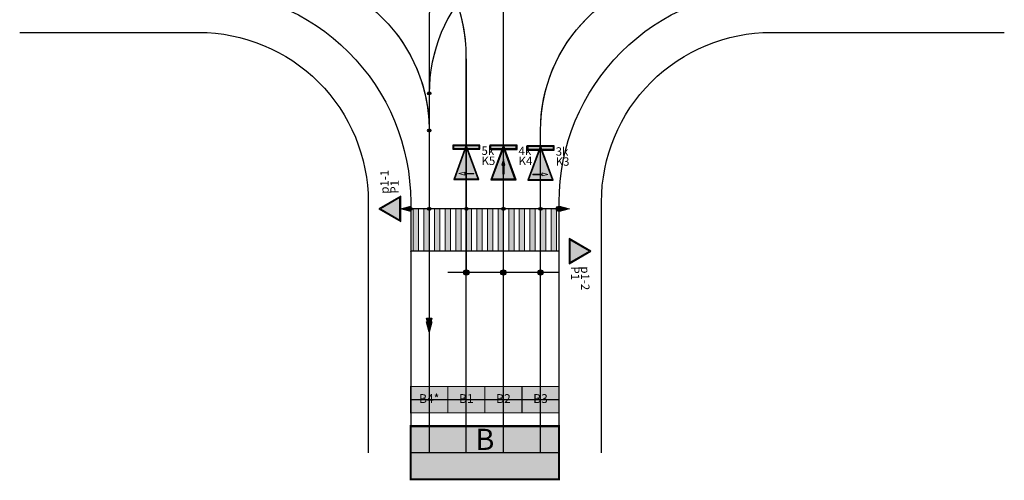
# Model space of a CAD drawing. Units: millimetres. Extents: x 56 to 1146, y -43 to 459.
# Drawn here: x 125 to 218, y 310 to 353 of the extents above; entities that cross this region are included whole.
import ezdxf
from ezdxf.enums import TextEntityAlignment as Align

# ---------------------------------------------------------------- set-up
doc = ezdxf.new("R2010")
doc.units = ezdxf.units.MM
for name, color, linetype in [('Droga', 70, 'Continuous'), ('gaPoziome', 7, 'Continuous'), ('traj', 200, 'Continuous'), ('zzz.gaHSDomyslna', 7, 'Continuous'), ('zzz.GASYG.Fazy', 7, 'Continuous'), ('zzz.GASYG.Fazy-SCR-2147483647813-Program 1-Faza 1', 7, 'Continuous'), ('zzz.GASYG.Fazy-SCR-2147483647813-Program 1-Faza 2', 7, 'Continuous'), ('zzz.GASYG.Fazy-SCR-2147483647813-Program 1-Faza 3', 7, 'Continuous'), ('zzz.GASYG.Fazy-SCR-2147483647813-Program 1-Faza 4', 7, 'Continuous'), ('zzz.GASYG.Pasy', 7, 'Continuous'), ('zzz.GASYG.Pasy-Tlo', 7, 'Continuous'), ('zzz.GASYG.PunktyKolizji', 7, 'Continuous'), ('zzz.GASYG.Sygnalizator-Opis', 7, 'Continuous'), ('zzz.GASYG.Sygnalizator-Opis-Grupa', 7, 'Continuous'), ('zzz.GASYG.Sygnalizator-Opis-Nazwa', 7, 'Continuous'), ('zzz.GASYG.Sygnalizator-Opis-Stan', 7, 'Continuous'), ('zzz.GASYG.Sygnalizator-Symbol', 7, 'Continuous'), ('zzz.GASYG.Sygnalizator-Symbol-Tlo', 7, 'Continuous'), ('zzz.GASYG.Wloty', 7, 'Continuous'), ('zzz.GASYG.Wloty-Tlo', 7, 'Continuous')]:
    doc.layers.add(name, color=color, linetype=linetype)
doc.styles.add('GA-SGN-TEXT', font='txt.shx')
doc.styles.add('GASYG-Tekst', font='txt.shx')

# ---------------------------------------------------------------- blocks, each defined once
blk = doc.blocks.new('gaHSPos')
at = {"color": 0, "linetype": 'Continuous', "lineweight": 0}
blk.add_point((0, 0), dxfattribs=at)
blk = doc.blocks.new('*U98')
at = {"layer": 'zzz.gaHSDomyslna'}
for points in [[(0, 0), (0.5, 0), (0.5, -4), (0, -4), (0, 0)], [(1, 0), (1.5, 0), (1.5, -4), (1, -4), (1, 0)], [(2, 0), (2.5, 0), (2.5, -4), (2, -4), (2, 0)], [(3, 0), (3.5, 0), (3.5, -4), (3, -4), (3, 0)], [(4, 0), (4.5, 0), (4.5, -4), (4, -4), (4, 0)], [(5, 0), (5.5, 0), (5.5, -4), (5, -4), (5, 0)], [(6, 0), (6.5, 0), (6.5, -4), (6, -4), (6, 0)], [(7, 0), (7.5, 0), (7.5, -4), (7, -4), (7, 0)], [(8, 0), (8.5, 0), (8.5, -4), (8, -4), (8, 0)], [(9, 0), (9.5, 0), (9.5, -4), (9, -4), (9, 0)], [(10, 0), (10.5, 0), (10.5, -4), (10, -4), (10, 0)], [(11, 0), (11.5, 0), (11.5, -4), (11, -4), (11, 0)], [(12, 0), (12.5, 0), (12.5, -4), (12, -4), (12, 0)], [(13, 0), (13.5, 0), (13.5, -4), (13, -4), (13, 0)]]:
    blk.add_hatch(color=256, dxfattribs=at).paths.add_polyline_path(points)
at = {"layer": 'zzz.gaHSDomyslna', "linetype": 'Continuous', "lineweight": 0}
for points in [[(0, 0), (0.5, 0), (0.5, -4), (0, -4), (0, 0)], [(1, 0), (1.5, 0), (1.5, -4), (1, -4), (1, 0)], [(2, 0), (2.5, 0), (2.5, -4), (2, -4), (2, 0)], [(3, 0), (3.5, 0), (3.5, -4), (3, -4), (3, 0)], [(4, 0), (4.5, 0), (4.5, -4), (4, -4), (4, 0)], [(5, 0), (5.5, 0), (5.5, -4), (5, -4), (5, 0)], [(6, 0), (6.5, 0), (6.5, -4), (6, -4), (6, 0)], [(7, 0), (7.5, 0), (7.5, -4), (7, -4), (7, 0)], [(8, 0), (8.5, 0), (8.5, -4), (8, -4), (8, 0)], [(9, 0), (9.5, 0), (9.5, -4), (9, -4), (9, 0)], [(10, 0), (10.5, 0), (10.5, -4), (10, -4), (10, 0)], [(11, 0), (11.5, 0), (11.5, -4), (11, -4), (11, 0)], [(12, 0), (12.5, 0), (12.5, -4), (12, -4), (12, 0)], [(13, 0), (13.5, 0), (13.5, -4), (13, -4), (13, 0)]]:
    blk.add_lwpolyline(points, close=True, dxfattribs=at)
at = {"layer": 'zzz.gaHSDomyslna'}
for p in [(-0.25, -4), (13.75, -4)]:
    blk.add_blockref('gaHSPos', p, dxfattribs=at)
blk = doc.blocks.new('*U129')
at = {"layer": 'zzz.GASYG.Wloty-Tlo', "true_color": 0xffffff}
blk.add_hatch(color=7, dxfattribs=at).paths.add_polyline_path([(0, -2.5), (-7, -2.5), (-7, 2.5), (7, 2.5), (7, -2.5), (-7, -2.5), (0, -2.5)])
at = {"layer": 'zzz.GASYG.Wloty', "color": 18, "true_color": 0x000000}
blk.add_lwpolyline([(0, -2.5, 0.2, 0.2, 0), (-7, -2.5, 0.2, 0.2, 0), (-7, 2.5, 0.2, 0.2, 0), (7, 2.5, 0.2, 0.2, 0), (7, -2.5, 0.2, 0.2, 0), (-7, -2.5, 0.2, 0.2, 0), (0, -2.5, 0.2, 0.2, 0)], format="xyseb", dxfattribs=at)
at = {"layer": 'zzz.GASYG.Wloty', "color": 18, "true_color": 0x000000, "style": 'GASYG-Tekst'}
blk.add_text('B', height=2, dxfattribs=at).set_placement((0, 1), align=Align.MIDDLE)
blk = doc.blocks.new('*U136')
at = {"layer": 'zzz.GASYG.Pasy-Tlo', "true_color": 0xffffff}
blk.add_hatch(color=7, dxfattribs=at).paths.add_polyline_path([(0, -1.25), (-1.75, -1.25), (-1.75, 1.25), (1.75, 1.25), (1.75, -1.25), (-1.75, -1.25), (0, -1.25)])
at = {"layer": 'zzz.GASYG.Pasy', "color": 18, "true_color": 0x000000}
blk.add_lwpolyline([(0, -1.25, 0.1, 0.1, 0), (-1.75, -1.25, 0.1, 0.1, 0), (-1.75, 1.25, 0.1, 0.1, 0), (1.75, 1.25, 0.1, 0.1, 0), (1.75, -1.25, 0.1, 0.1, 0), (-1.75, -1.25, 0.1, 0.1, 0), (0, -1.25, 0.1, 0.1, 0)], format="xyseb", dxfattribs=at)
at = {"layer": 'zzz.GASYG.Pasy', "color": 18, "true_color": 0x000000, "style": 'GASYG-Tekst'}
blk.add_text('B1', height=0.8333, dxfattribs=at).set_placement((0, 0), align=Align.MIDDLE)
blk = doc.blocks.new('*U137')
at = {"layer": 'zzz.GASYG.Pasy-Tlo', "true_color": 0xffffff}
blk.add_hatch(color=7, dxfattribs=at).paths.add_polyline_path([(0, -1.25), (-1.75, -1.25), (-1.75, 1.25), (1.75, 1.25), (1.75, -1.25), (-1.75, -1.25), (0, -1.25)])
at = {"layer": 'zzz.GASYG.Pasy', "color": 18, "true_color": 0x000000}
blk.add_lwpolyline([(0, -1.25, 0.1, 0.1, 0), (-1.75, -1.25, 0.1, 0.1, 0), (-1.75, 1.25, 0.1, 0.1, 0), (1.75, 1.25, 0.1, 0.1, 0), (1.75, -1.25, 0.1, 0.1, 0), (-1.75, -1.25, 0.1, 0.1, 0), (0, -1.25, 0.1, 0.1, 0)], format="xyseb", dxfattribs=at)
at = {"layer": 'zzz.GASYG.Pasy', "color": 18, "true_color": 0x000000, "style": 'GASYG-Tekst'}
blk.add_text('B2', height=0.8333, dxfattribs=at).set_placement((0, 0), align=Align.MIDDLE)
blk = doc.blocks.new('*U138')
at = {"layer": 'zzz.GASYG.Pasy-Tlo', "true_color": 0xffffff}
blk.add_hatch(color=7, dxfattribs=at).paths.add_polyline_path([(0, -1.25), (-1.75, -1.25), (-1.75, 1.25), (1.75, 1.25), (1.75, -1.25), (-1.75, -1.25), (0, -1.25)])
at = {"layer": 'zzz.GASYG.Pasy', "color": 18, "true_color": 0x000000}
blk.add_lwpolyline([(0, -1.25, 0.1, 0.1, 0), (-1.75, -1.25, 0.1, 0.1, 0), (-1.75, 1.25, 0.1, 0.1, 0), (1.75, 1.25, 0.1, 0.1, 0), (1.75, -1.25, 0.1, 0.1, 0), (-1.75, -1.25, 0.1, 0.1, 0), (0, -1.25, 0.1, 0.1, 0)], format="xyseb", dxfattribs=at)
at = {"layer": 'zzz.GASYG.Pasy', "color": 18, "true_color": 0x000000, "style": 'GASYG-Tekst'}
blk.add_text('B3', height=0.8333, dxfattribs=at).set_placement((0, 0), align=Align.MIDDLE)
blk = doc.blocks.new('*U139')
at = {"layer": 'zzz.GASYG.Pasy-Tlo', "true_color": 0xffffff}
blk.add_hatch(color=7, dxfattribs=at).paths.add_polyline_path([(0, -1.25), (-1.75, -1.25), (-1.75, 1.25), (1.75, 1.25), (1.75, -1.25), (-1.75, -1.25), (0, -1.25)])
at = {"layer": 'zzz.GASYG.Pasy', "color": 18, "true_color": 0x000000}
blk.add_lwpolyline([(0, -1.25, 0.1, 0.1, 0), (-1.75, -1.25, 0.1, 0.1, 0), (-1.75, 1.25, 0.1, 0.1, 0), (1.75, 1.25, 0.1, 0.1, 0), (1.75, -1.25, 0.1, 0.1, 0), (-1.75, -1.25, 0.1, 0.1, 0), (0, -1.25, 0.1, 0.1, 0)], format="xyseb", dxfattribs=at)
at = {"layer": 'zzz.GASYG.Pasy', "color": 18, "true_color": 0x000000, "style": 'GASYG-Tekst'}
blk.add_text('B4*', height=0.8333, dxfattribs=at).set_placement((0, 0), align=Align.MIDDLE)
blk = doc.blocks.new('zzzGASYG.EkranS-0a')
at = {"linetype": 'ByBlock'}
h = blk.add_hatch(color=0, dxfattribs=at)
h.dxf.hatch_style = 1
h.paths.add_polyline_path([(0.395, -0.12), (0.395, 0), (0, 0), (-0.395, 0), (-0.395, -0.12)])
at = {"color": 0, "linetype": 'ByBlock'}
for p, q in [((0, 0), (-0.395, 0)), ((-0.395, 0), (-0.395, -0.12)), ((0.395, 0), (0, 0)), ((0.395, -0.12), (0.395, 0)), ((-0.395, -0.12), (0.395, -0.12))]:
    blk.add_line(p, q, dxfattribs=at)
blk = doc.blocks.new('zzzGASYG.EkranS-0b')
at = {"linetype": 'ByBlock'}
h = blk.add_hatch(color=0, dxfattribs=at)
h.dxf.hatch_style = 1
h.paths.add_polyline_path([(0.395, -0.12), (0.395, 0), (0, 0), (-0.395, 0), (-0.395, -0.12)])
h.paths.add_polyline_path([(-0.3731, -0.0981), (-0.3731, -0.0219), (0, -0.0219), (0.3731, -0.0219), (0.3731, -0.0981)], flags=16)
at = {"color": 0, "linetype": 'ByBlock'}
for p, q in [((0, 0), (-0.395, 0)), ((-0.395, 0), (-0.395, -0.12)), ((0.395, 0), (0, 0)), ((0.395, -0.12), (0.395, 0)), ((-0.395, -0.12), (0.395, -0.12)), ((-0.3731, -0.0219), (-0.3731, -0.0981)), ((0, -0.0219), (-0.3731, -0.0219)), ((-0.3731, -0.0981), (0.3731, -0.0981)), ((0.3731, -0.0219), (0, -0.0219)), ((0.3731, -0.0981), (0.3731, -0.0219))]:
    blk.add_line(p, q, dxfattribs=at)
blk = doc.blocks.new('zzzGASYG.Sbig')
blk.add_hatch(color=0).paths.add_polyline_path([(0, 0), (-0.366, -1), (0.366, -1)])
at = {"color": 0}
blk.add_lwpolyline([(-0.366, -1), (0.366, -1), (0, 0)], close=True, dxfattribs=at)
blk = doc.blocks.new('zzzGASYG.S3c')
at = {"linetype": 'ByBlock', "lineweight": 0}
h = blk.add_hatch(color=0, dxfattribs=at)
h.paths.add_polyline_path([(-0.366, -1), (0.366, -1), (0, 0)])
h.paths.add_polyline_path([(0, -0.064), (0.335, -0.978), (-0.335, -0.978)], flags=16)
h.paths.add_polyline_path([(0.044, -0.821), (0.044, -0.786), (0.215, -0.829), (0.044, -0.871), (0.044, -0.836), (-0.219, -0.836), (-0.219, -0.821)], flags=0)
at = {"color": 0, "linetype": 'ByBlock', "lineweight": 0}
for points in [[(-0.366, -1), (0.366, -1), (0, 0)], [(-0.335, -0.978), (0.335, -0.978), (0, -0.064)]]:
    blk.add_lwpolyline(points, close=True, dxfattribs=at)
for points in [[(0.044, -0.821), (-0.219, -0.821), (-0.219, -0.836), (0.044, -0.836)], [(0.044, -0.821), (0.044, -0.786), (0.215, -0.829), (0.044, -0.871), (0.044, -0.836)]]:
    blk.add_lwpolyline(points, dxfattribs=at)
blk = doc.blocks.new('*U163')
at = {"layer": 'zzz.GASYG.Sygnalizator-Symbol', "color": 0}
for name in ['zzzGASYG.EkranS-0b', 'zzzGASYG.S3c']:
    blk.add_blockref(name, (0, 0), dxfattribs=at)
at = {"layer": 'zzz.GASYG.Sygnalizator-Symbol-Tlo', "color": 7, "true_color": 0xffffff}
for name in ['zzzGASYG.EkranS-0a', 'zzzGASYG.Sbig']:
    blk.add_blockref(name, (0, 0), dxfattribs=at)
blk = doc.blocks.new('*U153')
at = {"color": 250}
blk.add_blockref('*U163', (0, 0), dxfattribs=at)
blk = doc.blocks.new('zzzGASYG.S3a')
h = blk.add_hatch(color=0)
h.paths.add_polyline_path([(0, 0), (-0.366, -1), (0.366, -1)])
h.paths.add_polyline_path([(0.335, -0.978), (-0.335, -0.978), (0, -0.064)], flags=16)
h.paths.add_polyline_path([(0.043, -0.582), (0.007, -0.582), (0.007, -0.844), (-0.007, -0.844), (-0.007, -0.582), (-0.043, -0.582), (0, -0.411)], flags=0)
at = {"color": 0}
for points in [[(-0.366, -1), (0.366, -1), (0, 0)], [(-0.335, -0.978), (0.335, -0.978), (0, -0.064)]]:
    blk.add_lwpolyline(points, close=True, dxfattribs=at)
for points in [[(0.007, -0.582), (0.043, -0.582), (0, -0.411), (-0.043, -0.582), (-0.007, -0.582)], [(0.007, -0.582), (0.007, -0.844), (-0.007, -0.844), (-0.007, -0.582)]]:
    blk.add_lwpolyline(points, dxfattribs=at)
blk = doc.blocks.new('*U162')
at = {"layer": 'zzz.GASYG.Sygnalizator-Symbol', "color": 0}
for name in ['zzzGASYG.EkranS-0b', 'zzzGASYG.S3a']:
    blk.add_blockref(name, (0, 0), dxfattribs=at)
at = {"layer": 'zzz.GASYG.Sygnalizator-Symbol-Tlo', "color": 7, "true_color": 0xffffff}
for name in ['zzzGASYG.EkranS-0a', 'zzzGASYG.Sbig']:
    blk.add_blockref(name, (0, 0), dxfattribs=at)
blk = doc.blocks.new('*U154')
at = {"color": 250}
blk.add_blockref('*U162', (0, 0), dxfattribs=at)
blk = doc.blocks.new('zzzGASYG.S3b')
at = {"linetype": 'ByBlock', "lineweight": 0}
h = blk.add_hatch(color=0, dxfattribs=at)
h.paths.add_polyline_path([(-0.366, -1), (0.366, -1), (0, 0)])
h.paths.add_polyline_path([(0, -0.064), (0.335, -0.978), (-0.335, -0.978)], flags=16)
h.paths.add_polyline_path([(-0.044, -0.786), (-0.044, -0.821), (0.219, -0.821), (0.219, -0.836), (-0.044, -0.836), (-0.044, -0.871), (-0.215, -0.829)], flags=0)
at = {"color": 0, "linetype": 'ByBlock', "lineweight": 0}
for points in [[(-0.366, -1), (0.366, -1), (0, 0)], [(-0.335, -0.978), (0.335, -0.978), (0, -0.064)]]:
    blk.add_lwpolyline(points, close=True, dxfattribs=at)
for points in [[(-0.044, -0.821), (-0.044, -0.786), (-0.215, -0.829), (-0.044, -0.871), (-0.044, -0.836)], [(-0.044, -0.821), (0.219, -0.821), (0.219, -0.836), (-0.044, -0.836)]]:
    blk.add_lwpolyline(points, dxfattribs=at)
blk = doc.blocks.new('*U161')
at = {"layer": 'zzz.GASYG.Sygnalizator-Symbol', "color": 0}
for name in ['zzzGASYG.EkranS-0b', 'zzzGASYG.S3b']:
    blk.add_blockref(name, (0, 0), dxfattribs=at)
at = {"layer": 'zzz.GASYG.Sygnalizator-Symbol-Tlo', "color": 7, "true_color": 0xffffff}
for name in ['zzzGASYG.EkranS-0a', 'zzzGASYG.Sbig']:
    blk.add_blockref(name, (0, 0), dxfattribs=at)
blk = doc.blocks.new('*U155')
at = {"color": 250}
blk.add_blockref('*U161', (0, 0), dxfattribs=at)
blk = doc.blocks.new('zzzGASYG.Ssmall')
blk.add_hatch(color=0).paths.add_polyline_path([(-0.366, -0.634), (0.366, -0.634), (0, 0)])
at = {"color": 0}
blk.add_lwpolyline([(-0.366, -0.634), (0.366, -0.634), (0, 0)], close=True, dxfattribs=at)
blk = doc.blocks.new('zzzGASYG.S5')
h = blk.add_hatch(color=0)
h.paths.add_polyline_path([(-0.366, -0.634), (0.366, -0.634), (0, 0)])
h.paths.add_polyline_path([(0, -0.044), (0.328, -0.612), (-0.328, -0.612)], flags=16)
at = {"color": 0}
for points in [[(-0.366, -0.634), (0.366, -0.634), (0, 0)], [(-0.328, -0.612), (0.328, -0.612), (0, -0.044)]]:
    blk.add_lwpolyline(points, close=True, dxfattribs=at)
blk = doc.blocks.new('*U157')
at = {"layer": 'zzz.GASYG.Sygnalizator-Symbol', "color": 0}
blk.add_blockref('zzzGASYG.S5', (0, 0), dxfattribs=at)
at = {"layer": 'zzz.GASYG.Sygnalizator-Symbol-Tlo', "color": 7, "true_color": 0xffffff}
blk.add_blockref('zzzGASYG.Ssmall', (0, 0), dxfattribs=at)
blk = doc.blocks.new('*U156')
at = {"color": 250}
blk.add_blockref('*U157', (0, 0), dxfattribs=at)
at = {"layer": 'zzz.GASYG.Sygnalizator-Opis', "color": 250, "style": 'GA-SGN-TEXT', "flags": 1}
for tag in ['AddText', 'Info1', 'Info2', 'Info3', 'Info4', 'Route', 'ID']:
    blk.add_attdef(tag, text='', height=0.2437, dxfattribs=at).set_placement((0.44, -0.455), align=Align.MIDDLE_LEFT)
at = {"layer": 'zzz.GASYG.Sygnalizator-Opis-Grupa', "color": 250, "style": 'GA-SGN-TEXT'}
blk.add_attdef('Group', text='', height=0.2437, dxfattribs=at).set_placement((0.44, -0.455), align=Align.MIDDLE_LEFT)
at = {"layer": 'zzz.GASYG.Sygnalizator-Opis-Nazwa', "color": 250, "style": 'GA-SGN-TEXT'}
blk.add_attdef('Name', text='', height=0.2437, dxfattribs=at).set_placement((0.44, -0.1625), align=Align.MIDDLE_LEFT)
at = {"layer": 'zzz.GASYG.Sygnalizator-Opis-Stan', "color": 250, "style": 'GA-SGN-TEXT', "flags": 1}
blk.add_attdef('State', text='', height=0.2437, dxfattribs=at).set_placement((0.44, -0.455), align=Align.MIDDLE_LEFT)
blk = doc.blocks.new('*U159')
at = {"layer": 'zzz.GASYG.Sygnalizator-Symbol', "color": 0}
blk.add_blockref('zzzGASYG.S5', (0, 0), dxfattribs=at)
at = {"layer": 'zzz.GASYG.Sygnalizator-Symbol-Tlo', "color": 7, "true_color": 0xffffff}
blk.add_blockref('zzzGASYG.Ssmall', (0, 0), dxfattribs=at)
blk = doc.blocks.new('*U158')
at = {"color": 250}
blk.add_blockref('*U159', (0, 0), dxfattribs=at)
at = {"layer": 'zzz.GASYG.Sygnalizator-Opis', "color": 250, "style": 'GA-SGN-TEXT', "flags": 1}
for tag in ['AddText', 'Info1', 'Info2', 'Info3', 'Info4', 'Route', 'ID']:
    blk.add_attdef(tag, text='', height=0.2437, dxfattribs=at).set_placement((0.44, -0.455), align=Align.MIDDLE_LEFT)
at = {"layer": 'zzz.GASYG.Sygnalizator-Opis-Grupa', "color": 250, "style": 'GA-SGN-TEXT'}
blk.add_attdef('Group', text='', height=0.2437, dxfattribs=at).set_placement((0.44, -0.455), align=Align.MIDDLE_LEFT)
at = {"layer": 'zzz.GASYG.Sygnalizator-Opis-Nazwa', "color": 250, "style": 'GA-SGN-TEXT'}
blk.add_attdef('Name', text='', height=0.2437, dxfattribs=at).set_placement((0.44, -0.1625), align=Align.MIDDLE_LEFT)
at = {"layer": 'zzz.GASYG.Sygnalizator-Opis-Stan', "color": 250, "style": 'GA-SGN-TEXT', "flags": 1}
blk.add_attdef('State', text='', height=0.2437, dxfattribs=at).set_placement((0.44, -0.455), align=Align.MIDDLE_LEFT)
blk = doc.blocks.new('zzzGASYGPunktyKolizji-SCR-2147483647813')
at = {"layer": 'zzz.GASYG.PunktyKolizji'}
h = blk.add_hatch(color=7, dxfattribs=at)
edge = h.paths.add_edge_path()
edge.add_arc((163.559, 346.502), 0.15, 0, 360)
h = blk.add_hatch(color=7, dxfattribs=at)
edge = h.paths.add_edge_path()
edge.add_arc((163.559, 346.502), 0.15, 0, 360)
h = blk.add_hatch(color=7, dxfattribs=at)
edge = h.paths.add_edge_path()
edge.add_arc((163.559, 343.002), 0.15, 0, 360)
h = blk.add_hatch(color=7, dxfattribs=at)
edge = h.paths.add_edge_path()
edge.add_arc((163.559, 343.002), 0.15, 0, 360)
h = blk.add_hatch(color=7, dxfattribs=at)
edge = h.paths.add_edge_path()
edge.add_arc((163.559, 343.002), 0.15, 0, 360)
h = blk.add_hatch(color=7, dxfattribs=at)
edge = h.paths.add_edge_path()
edge.add_arc((163.559, 343.002), 0.15, 0, 360)
h = blk.add_hatch(color=7, dxfattribs=at)
edge = h.paths.add_edge_path()
edge.add_arc((163.559, 343.002), 0.15, 0, 360)
h = blk.add_hatch(color=7, dxfattribs=at)
edge = h.paths.add_edge_path()
edge.add_arc((163.559, 343.002), 0.15, 0, 360)
h = blk.add_hatch(color=7, dxfattribs=at)
edge = h.paths.add_edge_path()
edge.add_arc((163.559, 343.002), 0.15, 0, 360)
h = blk.add_hatch(color=7, dxfattribs=at)
edge = h.paths.add_edge_path()
edge.add_arc((163.559, 343.002), 0.15, 0, 360)
h = blk.add_hatch(color=7, dxfattribs=at)
edge = h.paths.add_edge_path()
edge.add_arc((161.809, 335.613), 0.15, 0, 360)
h = blk.add_hatch(color=7, dxfattribs=at)
edge = h.paths.add_edge_path()
edge.add_arc((161.809, 335.613), 0.15, 0, 360)
h = blk.add_hatch(color=7, dxfattribs=at)
edge = h.paths.add_edge_path()
edge.add_arc((161.809, 335.613), 0.15, 0, 360)
h = blk.add_hatch(color=7, dxfattribs=at)
edge = h.paths.add_edge_path()
edge.add_arc((161.809, 335.613), 0.15, 0, 360)
h = blk.add_hatch(color=7, dxfattribs=at)
edge = h.paths.add_edge_path()
edge.add_arc((161.809, 335.613), 0.15, 0, 360)
h = blk.add_hatch(color=7, dxfattribs=at)
edge = h.paths.add_edge_path()
edge.add_arc((163.559, 335.613), 0.15, 0, 360)
h = blk.add_hatch(color=7, dxfattribs=at)
edge = h.paths.add_edge_path()
edge.add_arc((163.559, 335.613), 0.15, 0, 360)
h = blk.add_hatch(color=7, dxfattribs=at)
edge = h.paths.add_edge_path()
edge.add_arc((163.559, 335.613), 0.15, 0, 360)
h = blk.add_hatch(color=7, dxfattribs=at)
edge = h.paths.add_edge_path()
edge.add_arc((163.559, 335.613), 0.15, 0, 360)
h = blk.add_hatch(color=7, dxfattribs=at)
edge = h.paths.add_edge_path()
edge.add_arc((167.059, 335.613), 0.15, 0, 360)
h = blk.add_hatch(color=7, dxfattribs=at)
edge = h.paths.add_edge_path()
edge.add_arc((167.059, 335.613), 0.15, 0, 360)
h = blk.add_hatch(color=7, dxfattribs=at)
edge = h.paths.add_edge_path()
edge.add_arc((170.559, 335.613), 0.15, 0, 360)
h = blk.add_hatch(color=7, dxfattribs=at)
edge = h.paths.add_edge_path()
edge.add_arc((170.559, 335.613), 0.15, 0, 360)
h = blk.add_hatch(color=7, dxfattribs=at)
edge = h.paths.add_edge_path()
edge.add_arc((174.059, 335.613), 0.15, 0, 360)
h = blk.add_hatch(color=7, dxfattribs=at)
edge = h.paths.add_edge_path()
edge.add_arc((174.059, 335.613), 0.15, 0, 360)
h = blk.add_hatch(color=7, dxfattribs=at)
edge = h.paths.add_edge_path()
edge.add_arc((175.809, 335.613), 0.25, 0, 360)
h = blk.add_hatch(color=7, dxfattribs=at)
edge = h.paths.add_edge_path()
edge.add_arc((175.809, 335.613), 0.25, 0, 360)
h = blk.add_hatch(color=7, dxfattribs=at)
edge = h.paths.add_edge_path()
edge.add_arc((175.809, 335.613), 0.25, 0, 360)
h = blk.add_hatch(color=7, dxfattribs=at)
edge = h.paths.add_edge_path()
edge.add_arc((175.809, 335.613), 0.25, 0, 360)
h = blk.add_hatch(color=7, dxfattribs=at)
edge = h.paths.add_edge_path()
edge.add_arc((175.809, 335.613), 0.25, 0, 360)
h = blk.add_hatch(color=7, dxfattribs=at)
edge = h.paths.add_edge_path()
edge.add_arc((167.059, 329.613), 0.25, 0, 360)
h = blk.add_hatch(color=7, dxfattribs=at)
edge = h.paths.add_edge_path()
edge.add_arc((167.059, 329.613), 0.25, 0, 360)
h = blk.add_hatch(color=7, dxfattribs=at)
edge = h.paths.add_edge_path()
edge.add_arc((167.059, 329.613), 0.25, 0, 360)
h = blk.add_hatch(color=7, dxfattribs=at)
edge = h.paths.add_edge_path()
edge.add_arc((167.059, 329.613), 0.25, 0, 360)
h = blk.add_hatch(color=7, dxfattribs=at)
edge = h.paths.add_edge_path()
edge.add_arc((167.059, 329.613), 0.25, 0, 360)
h = blk.add_hatch(color=7, dxfattribs=at)
edge = h.paths.add_edge_path()
edge.add_arc((167.059, 329.613), 0.25, 0, 360)
h = blk.add_hatch(color=7, dxfattribs=at)
edge = h.paths.add_edge_path()
edge.add_arc((167.059, 329.613), 0.25, 0, 360)
h = blk.add_hatch(color=7, dxfattribs=at)
edge = h.paths.add_edge_path()
edge.add_arc((170.559, 329.613), 0.25, 0, 360)
h = blk.add_hatch(color=7, dxfattribs=at)
edge = h.paths.add_edge_path()
edge.add_arc((170.559, 329.613), 0.25, 0, 360)
h = blk.add_hatch(color=7, dxfattribs=at)
edge = h.paths.add_edge_path()
edge.add_arc((170.559, 329.613), 0.25, 0, 360)
h = blk.add_hatch(color=7, dxfattribs=at)
edge = h.paths.add_edge_path()
edge.add_arc((170.559, 329.613), 0.25, 0, 360)
h = blk.add_hatch(color=7, dxfattribs=at)
edge = h.paths.add_edge_path()
edge.add_arc((170.559, 329.613), 0.25, 0, 360)
h = blk.add_hatch(color=7, dxfattribs=at)
edge = h.paths.add_edge_path()
edge.add_arc((170.559, 329.613), 0.25, 0, 360)
h = blk.add_hatch(color=7, dxfattribs=at)
edge = h.paths.add_edge_path()
edge.add_arc((170.559, 329.613), 0.25, 0, 360)
h = blk.add_hatch(color=7, dxfattribs=at)
edge = h.paths.add_edge_path()
edge.add_arc((170.559, 329.613), 0.25, 0, 360)
h = blk.add_hatch(color=7, dxfattribs=at)
edge = h.paths.add_edge_path()
edge.add_arc((174.059, 329.613), 0.25, 0, 360)
h = blk.add_hatch(color=7, dxfattribs=at)
edge = h.paths.add_edge_path()
edge.add_arc((174.059, 329.613), 0.25, 0, 360)
h = blk.add_hatch(color=7, dxfattribs=at)
edge = h.paths.add_edge_path()
edge.add_arc((174.059, 329.613), 0.25, 0, 360)
at = {"layer": 'zzz.GASYG.PunktyKolizji', "color": 7}
for centre, radius in [((163.559, 346.502), 0.15), ((163.559, 346.502), 0.15), ((163.559, 343.002), 0.15), ((163.559, 343.002), 0.15), ((163.559, 343.002), 0.15), ((163.559, 343.002), 0.15), ((163.559, 343.002), 0.15), ((163.559, 343.002), 0.15), ((163.559, 343.002), 0.15), ((163.559, 343.002), 0.15), ((161.809, 335.613), 0.15), ((161.809, 335.613), 0.15), ((161.809, 335.613), 0.15), ((161.809, 335.613), 0.15), ((161.809, 335.613), 0.15), ((163.559, 335.613), 0.15), ((163.559, 335.613), 0.15), ((163.559, 335.613), 0.15), ((163.559, 335.613), 0.15), ((167.059, 335.613), 0.15), ((167.059, 335.613), 0.15), ((170.559, 335.613), 0.15), ((170.559, 335.613), 0.15), ((174.059, 335.613), 0.15), ((174.059, 335.613), 0.15), ((175.809, 335.613), 0.25), ((175.809, 335.613), 0.25), ((175.809, 335.613), 0.25), ((175.809, 335.613), 0.25), ((175.809, 335.613), 0.25), ((167.059, 329.613), 0.25), ((167.059, 329.613), 0.25), ((167.059, 329.613), 0.25), ((167.059, 329.613), 0.25), ((167.059, 329.613), 0.25), ((167.059, 329.613), 0.25), ((167.059, 329.613), 0.25), ((170.559, 329.613), 0.25), ((170.559, 329.613), 0.25), ((170.559, 329.613), 0.25), ((170.559, 329.613), 0.25), ((170.559, 329.613), 0.25), ((170.559, 329.613), 0.25), ((170.559, 329.613), 0.25), ((170.559, 329.613), 0.25), ((174.059, 329.613), 0.25), ((174.059, 329.613), 0.25), ((174.059, 329.613), 0.25)]:
    blk.add_circle(centre, radius, dxfattribs=at)
blk = doc.blocks.new('zzzGASYGArrow')
h = blk.add_hatch(color=0)
h.dxf.hatch_style = 1
h.paths.add_polyline_path([(0, 0.966), (-0.259, 0), (0.259, 0)])
at = {"color": 0}
blk.add_lwpolyline([(0.259, 0), (-0.259, 0), (0, 0.966)], close=True, dxfattribs=at)
blk = doc.blocks.new('zzzGASYGFazy-SCR-2147483647813-Program 1')
at = {"layer": 'zzz.GASYG.Fazy-SCR-2147483647813-Program 1-Faza 1', "color": 3}
for points in [[(163.559, 325.314, 0.1, 0.1, 0), (163.559, 326.314, 0.1, 0.1, 0), (163.559, 327.314, 0.1, 0.1, 0), (163.559, 328.314, 0.1, 0.1, 0), (163.559, 329.314, 0.1, 0.1, 0), (163.559, 330.314, 0.1, 0.1, 0), (163.559, 331.314, 0.1, 0.1, 0), (163.559, 332.314, 0.1, 0.1, 0), (163.559, 333.314, 0.1, 0.1, 0), (163.559, 334.314, 0.1, 0.1, 0), (163.559, 335.314, 0.1, 0.1, 0), (163.559, 336.314, 0.1, 0.1, 0), (163.559, 337.314, 0.1, 0.1, 0), (163.559, 338.314, 0.1, 0.1, 0), (163.559, 339.314, 0.1, 0.1, 0), (163.559, 340.314, 0.1, 0.1, 0), (163.559, 341.314, 0.1, 0.1, 0), (163.559, 342.314, 0.1, 0.1, 0), (163.555, 343.314, 0.1, 0.1, 0), (163.501, 344.312, 0.1, 0.1, 0), (163.381, 345.305, 0.1, 0.1, 0), (163.195, 346.287, 0.1, 0.1, 0), (162.943, 347.255, 0.1, 0.1, 0), (162.628, 348.204, 0.1, 0.1, 0), (162.25, 349.129, 0.1, 0.1, 0), (161.812, 350.028, 0.1, 0.1, 0), (161.314, 350.895, 0.1, 0.1, 0), (160.76, 351.727, 0.1, 0.1, 0), (160.152, 352.521, 0.1, 0.1, 0), (159.492, 353.272, 0.1, 0.1, 0), (158.783, 353.977, 0.1, 0.1, 0)], [(161.809, 335.613, 0.1, 0.1, 0), (161.809, 335.613, 0.1, 0.1, 0), (162.809, 335.613, 0.1, 0.1, 0), (163.809, 335.613, 0.1, 0.1, 0), (164.809, 335.613, 0.1, 0.1, 0), (165.809, 335.613, 0.1, 0.1, 0), (166.809, 335.613, 0.1, 0.1, 0), (167.809, 335.613, 0.1, 0.1, 0), (168.809, 335.613, 0.1, 0.1, 0), (169.809, 335.613, 0.1, 0.1, 0), (170.809, 335.613, 0.1, 0.1, 0), (171.809, 335.613, 0.1, 0.1, 0), (172.809, 335.613, 0.1, 0.1, 0), (173.809, 335.613, 0.1, 0.1, 0), (174.809, 335.613, 0.1, 0.1, 0), (175.809, 335.613, 0.1, 0.1, 0)]]:
    blk.add_lwpolyline(points, format="xyseb", dxfattribs=at)
at = {"layer": 'zzz.GASYG.Fazy-SCR-2147483647813-Program 1-Faza 2', "color": 3}
for points in [[(170.559, 353.613, 0.1, 0.1, 0), (170.559, 352.613, 0.1, 0.1, 0), (170.559, 351.613, 0.1, 0.1, 0), (170.559, 350.613, 0.1, 0.1, 0), (170.559, 349.613, 0.1, 0.1, 0), (170.559, 348.613, 0.1, 0.1, 0), (170.559, 347.613, 0.1, 0.1, 0), (170.559, 346.613, 0.1, 0.1, 0), (170.559, 345.613, 0.1, 0.1, 0), (170.559, 344.613, 0.1, 0.1, 0), (170.559, 343.613, 0.1, 0.1, 0), (170.559, 342.613, 0.1, 0.1, 0), (170.559, 341.613, 0.1, 0.1, 0), (170.559, 340.613, 0.1, 0.1, 0), (170.559, 339.613, 0.1, 0.1, 0), (170.559, 338.613, 0.1, 0.1, 0), (170.559, 337.613, 0.1, 0.1, 0), (170.559, 336.613, 0.1, 0.1, 0), (170.559, 335.613, 0.1, 0.1, 0), (170.559, 334.613, 0.1, 0.1, 0), (170.559, 333.613, 0.1, 0.1, 0), (170.559, 332.613, 0.1, 0.1, 0), (170.559, 331.613, 0.1, 0.1, 0), (170.559, 330.613, 0.1, 0.1, 0), (170.559, 329.613, 0.1, 0.1, 0)], [(163.559, 324.973, 0.1, 0.1, 0), (163.559, 325.973, 0.1, 0.1, 0), (163.559, 326.973, 0.1, 0.1, 0), (163.559, 327.973, 0.1, 0.1, 0), (163.559, 328.973, 0.1, 0.1, 0), (163.559, 329.973, 0.1, 0.1, 0), (163.559, 330.973, 0.1, 0.1, 0), (163.559, 331.973, 0.1, 0.1, 0), (163.559, 332.973, 0.1, 0.1, 0), (163.559, 333.973, 0.1, 0.1, 0), (163.559, 334.973, 0.1, 0.1, 0), (163.559, 335.973, 0.1, 0.1, 0), (163.559, 336.973, 0.1, 0.1, 0), (163.559, 337.973, 0.1, 0.1, 0), (163.559, 338.973, 0.1, 0.1, 0), (163.559, 339.973, 0.1, 0.1, 0), (163.559, 340.973, 0.1, 0.1, 0), (163.559, 341.973, 0.1, 0.1, 0), (163.559, 342.973, 0.1, 0.1, 0), (163.559, 343.973, 0.1, 0.1, 0), (163.559, 344.973, 0.1, 0.1, 0), (163.559, 345.973, 0.1, 0.1, 0), (163.559, 346.973, 0.1, 0.1, 0), (163.559, 347.973, 0.1, 0.1, 0), (163.559, 348.973, 0.1, 0.1, 0), (163.559, 349.973, 0.1, 0.1, 0), (163.559, 350.973, 0.1, 0.1, 0), (163.559, 351.973, 0.1, 0.1, 0), (163.559, 352.973, 0.1, 0.1, 0), (163.559, 353.973, 0.1, 0.1, 0)], [(179.055, 354.179, 0.1, 0.1, 0), (178.332, 353.488, 0.1, 0.1, 0), (177.658, 352.75, 0.1, 0.1, 0), (177.034, 351.969, 0.1, 0.1, 0), (176.463, 351.148, 0.1, 0.1, 0), (175.948, 350.29, 0.1, 0.1, 0), (175.492, 349.401, 0.1, 0.1, 0), (175.096, 348.483, 0.1, 0.1, 0), (174.762, 347.54, 0.1, 0.1, 0), (174.491, 346.578, 0.1, 0.1, 0), (174.285, 345.6, 0.1, 0.1, 0), (174.145, 344.61, 0.1, 0.1, 0), (174.071, 343.613, 0.1, 0.1, 0), (174.059, 342.613, 0.1, 0.1, 0), (174.059, 341.613, 0.1, 0.1, 0), (174.059, 340.613, 0.1, 0.1, 0), (174.059, 339.613, 0.1, 0.1, 0), (174.059, 338.613, 0.1, 0.1, 0), (174.059, 337.613, 0.1, 0.1, 0), (174.059, 336.613, 0.1, 0.1, 0), (174.059, 335.613, 0.1, 0.1, 0), (174.059, 334.613, 0.1, 0.1, 0), (174.059, 333.613, 0.1, 0.1, 0), (174.059, 332.613, 0.1, 0.1, 0), (174.059, 331.613, 0.1, 0.1, 0), (174.059, 330.613, 0.1, 0.1, 0), (174.059, 329.613, 0.1, 0.1, 0)], [(171.059, 329.613, 0.1, 0.1, 0), (170.059, 329.613, 0.1, 0.1, 0)], [(174.559, 329.613, 0.1, 0.1, 0), (173.559, 329.613, 0.1, 0.1, 0)]]:
    blk.add_lwpolyline(points, format="xyseb", dxfattribs=at)
at = {"layer": 'zzz.GASYG.Fazy-SCR-2147483647813-Program 1-Faza 3', "color": 3}
for points in [[(166.626, 353.578, 0.1, 0.1, 0), (166.832, 352.6, 0.1, 0.1, 0), (166.972, 351.61, 0.1, 0.1, 0), (167.046, 350.613, 0.1, 0.1, 0), (167.059, 349.613, 0.1, 0.1, 0), (167.059, 348.613, 0.1, 0.1, 0), (167.059, 347.613, 0.1, 0.1, 0), (167.059, 346.613, 0.1, 0.1, 0), (167.059, 345.613, 0.1, 0.1, 0), (167.059, 344.613, 0.1, 0.1, 0), (167.059, 343.613, 0.1, 0.1, 0), (167.059, 342.613, 0.1, 0.1, 0), (167.059, 341.613, 0.1, 0.1, 0), (167.059, 340.613, 0.1, 0.1, 0), (167.059, 339.613, 0.1, 0.1, 0), (167.059, 338.613, 0.1, 0.1, 0), (167.059, 337.613, 0.1, 0.1, 0), (167.059, 336.613, 0.1, 0.1, 0), (167.059, 335.613, 0.1, 0.1, 0), (167.059, 334.613, 0.1, 0.1, 0), (167.059, 333.613, 0.1, 0.1, 0), (167.059, 332.613, 0.1, 0.1, 0), (167.059, 331.613, 0.1, 0.1, 0), (167.059, 330.613, 0.1, 0.1, 0), (167.059, 329.613, 0.1, 0.1, 0)], [(163.559, 325.314, 0.1, 0.1, 0), (163.559, 326.314, 0.1, 0.1, 0), (163.559, 327.314, 0.1, 0.1, 0), (163.559, 328.314, 0.1, 0.1, 0), (163.559, 329.314, 0.1, 0.1, 0), (163.559, 330.314, 0.1, 0.1, 0), (163.559, 331.314, 0.1, 0.1, 0), (163.559, 332.314, 0.1, 0.1, 0), (163.559, 333.314, 0.1, 0.1, 0), (163.559, 334.314, 0.1, 0.1, 0), (163.559, 335.314, 0.1, 0.1, 0), (163.559, 336.314, 0.1, 0.1, 0), (163.559, 337.314, 0.1, 0.1, 0), (163.559, 338.314, 0.1, 0.1, 0), (163.559, 339.314, 0.1, 0.1, 0), (163.559, 340.314, 0.1, 0.1, 0), (163.559, 341.314, 0.1, 0.1, 0), (163.559, 342.314, 0.1, 0.1, 0), (163.555, 343.314, 0.1, 0.1, 0), (163.501, 344.312, 0.1, 0.1, 0), (163.381, 345.305, 0.1, 0.1, 0), (163.195, 346.287, 0.1, 0.1, 0), (162.943, 347.255, 0.1, 0.1, 0), (162.628, 348.204, 0.1, 0.1, 0), (162.25, 349.129, 0.1, 0.1, 0), (161.812, 350.028, 0.1, 0.1, 0), (161.314, 350.895, 0.1, 0.1, 0), (160.76, 351.727, 0.1, 0.1, 0), (160.152, 352.521, 0.1, 0.1, 0), (159.492, 353.272, 0.1, 0.1, 0), (158.783, 353.977, 0.1, 0.1, 0)], [(167.559, 329.613, 0.1, 0.1, 0), (166.559, 329.613, 0.1, 0.1, 0)]]:
    blk.add_lwpolyline(points, format="xyseb", dxfattribs=at)
at = {"layer": 'zzz.GASYG.Fazy-SCR-2147483647813-Program 1-Faza 4', "color": 3}
blk.add_lwpolyline([(163.559, 325.314, 0.1, 0.1, 0), (163.559, 326.314, 0.1, 0.1, 0), (163.559, 327.314, 0.1, 0.1, 0), (163.559, 328.314, 0.1, 0.1, 0), (163.559, 329.314, 0.1, 0.1, 0), (163.559, 330.314, 0.1, 0.1, 0), (163.559, 331.314, 0.1, 0.1, 0), (163.559, 332.314, 0.1, 0.1, 0), (163.559, 333.314, 0.1, 0.1, 0), (163.559, 334.314, 0.1, 0.1, 0), (163.559, 335.314, 0.1, 0.1, 0), (163.559, 336.314, 0.1, 0.1, 0), (163.559, 337.314, 0.1, 0.1, 0), (163.559, 338.314, 0.1, 0.1, 0), (163.559, 339.314, 0.1, 0.1, 0), (163.559, 340.314, 0.1, 0.1, 0), (163.559, 341.314, 0.1, 0.1, 0), (163.559, 342.314, 0.1, 0.1, 0), (163.559, 343.314, 0.1, 0.1, 0), (163.559, 344.314, 0.1, 0.1, 0), (163.559, 345.314, 0.1, 0.1, 0), (163.559, 346.314, 0.1, 0.1, 0), (163.581, 347.314, 0.1, 0.1, 0), (163.668, 348.31, 0.1, 0.1, 0), (163.821, 349.298, 0.1, 0.1, 0), (164.04, 350.273, 0.1, 0.1, 0), (164.324, 351.232, 0.1, 0.1, 0), (164.671, 352.17, 0.1, 0.1, 0), (165.079, 353.082, 0.1, 0.1, 0), (165.547, 353.966, 0.1, 0.1, 0)], format="xyseb", dxfattribs=at)
at = {"layer": 'zzz.GASYG.Fazy-SCR-2147483647813-Program 1-Faza 1', "color": 3}
for p, rotation in [((161.809, 335.613), 90), ((175.809, 335.613), 270), ((163.559, 325.314), 180)]:
    blk.add_blockref('zzzGASYGArrow', p, dxfattribs=dict(at, rotation=rotation))
at = {"layer": 'zzz.GASYG.Fazy-SCR-2147483647813-Program 1-Faza 2', "color": 3, "rotation": 180}
blk.add_blockref('zzzGASYGArrow', (163.559, 324.973), dxfattribs=at)
at = {"layer": 'zzz.GASYG.Fazy-SCR-2147483647813-Program 1-Faza 3', "color": 3, "rotation": 180}
blk.add_blockref('zzzGASYGArrow', (163.559, 325.314), dxfattribs=at)
at = {"layer": 'zzz.GASYG.Fazy-SCR-2147483647813-Program 1-Faza 4', "color": 3, "rotation": 180}
blk.add_blockref('zzzGASYGArrow', (163.559, 325.314), dxfattribs=at)

msp = doc.modelspace()

# ---------------------------------------------------------------- linework, layer by layer
at = {"color": 251}
for points in [[(175.809, 335.613), (161.809, 335.613)], [(175.809, 331.613), (161.809, 331.613)]]:
    msp.add_lwpolyline(points, dxfattribs=at)
for points in [[(175.809, 329.613), (165.309, 329.613)], [(175.809, 317.613), (175.809, 317.613), (172.309, 317.613), (168.809, 317.613), (165.309, 317.613), (161.809, 317.613)]]:
    msp.add_lwpolyline(points)
at = {"layer": 'Droga'}
for points in [[(124.929, 356.252), (141.809, 356.252, -0.414214), (161.809, 336.252), (161.809, 312.613)], [(175.809, 312.613), (175.809, 336.252, -0.414214), (195.809, 356.252), (217.806, 356.252)]]:
    msp.add_lwpolyline(points, format="xyb", dxfattribs=at)
at = {"layer": 'Droga', "color": 97}
for points in [[(124.929, 352.252), (141.809, 352.252, -0.414214), (157.809, 336.252), (157.809, 312.613)], [(179.809, 312.613), (179.809, 336.252, -0.414214), (195.809, 352.252), (217.806, 352.252)]]:
    msp.add_lwpolyline(points, format="xyb", dxfattribs=at)
at = {"layer": 'traj'}
for points in [[(167.059, 405.489), (167.059, 369.186, -0.080612), (166.289, 364.443), (164.328, 358.561, 0.080612), (163.559, 353.818), (163.559, 312.613)], [(170.559, 312.613), (170.559, 353.658, -0.085844), (171.43, 358.696), (173.415, 364.263, 0.087431), (174.286, 369.395), (174.059, 405.489)], [(167.059, 312.613), (167.059, 350.002, 0.414214), (152.059, 365.002), (124.929, 365.002)], [(217.806, 361.502), (178.559, 361.502, 0.414214), (163.559, 346.502), (163.559, 312.613)], [(124.929, 358.002), (148.559, 358.002, -0.414214), (163.559, 343.002), (163.559, 312.613)], [(174.059, 312.613), (174.059, 343.002, -0.414214), (189.059, 358.002), (217.806, 358.002)]]:
    msp.add_lwpolyline(points, format="xyb", dxfattribs=at)
msp.add_lwpolyline([(175.809, 312.613), (172.309, 312.613), (168.809, 312.613), (165.309, 312.613), (161.809, 312.613)], dxfattribs=at)

# ---------------------------------------------------------------- block references
ref = msp.add_blockref('*U155', (167.059, 341.626), dxfattribs=dict(xscale=3.25, yscale=3.25, zscale=3.25))
ref.add_attrib('Name', '5k', dxfattribs={"layer": 'zzz.GASYG.Sygnalizator-Opis-Nazwa', "color": 250, "height": 0.7922, "style": 'GA-SGN-TEXT'}).set_placement((168.489, 341.098), align=Align.MIDDLE_LEFT)
ref.add_attrib('Group', 'K5', dxfattribs={"layer": 'zzz.GASYG.Sygnalizator-Opis-Grupa', "color": 250, "height": 0.7922, "style": 'GA-SGN-TEXT'}).set_placement((168.489, 340.148), align=Align.MIDDLE_LEFT)
ref = msp.add_blockref('*U154', (170.559, 341.613), dxfattribs=dict(xscale=3.25, yscale=3.25, zscale=3.25))
ref.add_attrib('Name', '4k', dxfattribs={"layer": 'zzz.GASYG.Sygnalizator-Opis-Nazwa', "color": 250, "height": 0.7922, "style": 'GA-SGN-TEXT'}).set_placement((171.989, 341.085), align=Align.MIDDLE_LEFT)
ref.add_attrib('Group', 'K4', dxfattribs={"layer": 'zzz.GASYG.Sygnalizator-Opis-Grupa', "color": 250, "height": 0.7922, "style": 'GA-SGN-TEXT'}).set_placement((171.989, 340.134), align=Align.MIDDLE_LEFT)
ref = msp.add_blockref('*U153', (174.059, 341.553), dxfattribs=dict(xscale=3.25, yscale=3.25, zscale=3.25))
ref.add_attrib('Name', '3k', dxfattribs={"layer": 'zzz.GASYG.Sygnalizator-Opis-Nazwa', "color": 250, "height": 0.7922, "style": 'GA-SGN-TEXT'}).set_placement((175.489, 341.025), align=Align.MIDDLE_LEFT)
ref.add_attrib('Group', 'K3', dxfattribs={"layer": 'zzz.GASYG.Sygnalizator-Opis-Grupa', "color": 250, "height": 0.7922, "style": 'GA-SGN-TEXT'}).set_placement((175.489, 340.074), align=Align.MIDDLE_LEFT)
at = {"xscale": 3.25, "yscale": 3.25}
for name, p, rotation, values in [('*U156', (158.809, 335.617), 90, {'Name': 'p1-1', 'Group': 'P1'}), ('*U158', (178.809, 331.613), 270, {'Name': 'p1-2', 'Group': 'P1'})]:
    msp.add_blockref(name, p, dxfattribs=dict(at, rotation=rotation)).add_auto_attribs(values)
at = {"layer": 'gaPoziome'}
msp.add_blockref('*U98', (162.059, 335.613), dxfattribs=at)
at = {"layer": 'zzz.GASYG.Fazy', "color": 3}
msp.add_blockref('zzzGASYGFazy-SCR-2147483647813-Program 1', (0, 0), dxfattribs=at)
at = {"layer": 'zzz.GASYG.Pasy', "color": 7}
for name, p in [('*U139', (163.559, 317.613)), ('*U136', (167.059, 317.613)), ('*U138', (174.059, 317.613))]:
    msp.add_blockref(name, p, dxfattribs=at)
at = {"layer": 'zzz.GASYG.Pasy', "color": 7, "rotation": 359.9997895408503}
msp.add_blockref('*U137', (170.559, 317.613), dxfattribs=at)
at = {"layer": 'zzz.GASYG.PunktyKolizji'}
msp.add_blockref('zzzGASYGPunktyKolizji-SCR-2147483647813', (0, 0), dxfattribs=at)
at = {"layer": 'zzz.GASYG.Wloty', "color": 7}
msp.add_blockref('*U129', (168.809, 312.613), dxfattribs=at)

doc.saveas('drawing.dxf')
